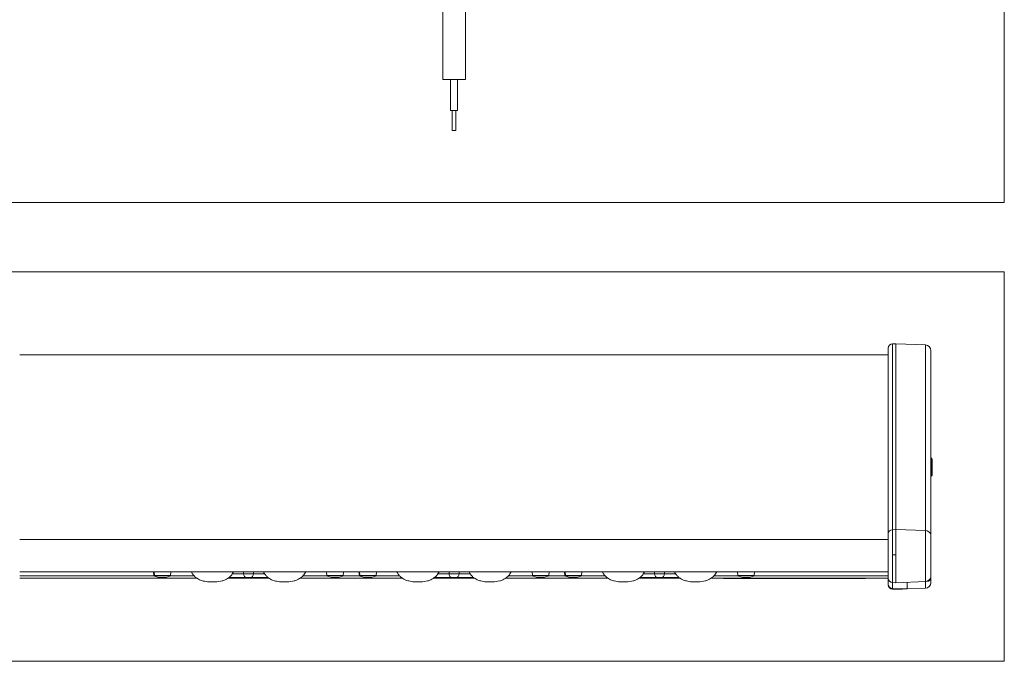
# Model space of a CAD drawing. Units: millimetres. Extents: x 6 to 415, y 5 to 292.
# Drawn here: x 62 to 149, y 134 to 191 of the extents above; entities that cross this region are included whole.
import ezdxf

# ---------------------------------------------------------------- set-up
doc = ezdxf.new("R2010")
doc.units = ezdxf.units.MM
doc.layers.add('1', color=7, linetype='Continuous', true_color=0xffffff)

msp = doc.modelspace()

# ---------------------------------------------------------------- linework, layer by layer
at = {"layer": '1', "color": 8, "linetype": 'Continuous', "lineweight": 18}
for p, q in [((148.512, 281.299), (148.512, 174.643)), ((51.341, 174.643), (148.512, 174.643)), ((148.512, 168.546), (51.341, 168.546)), ((148.512, 168.546), (148.512, 134.222)), ((51.341, 134.222), (148.512, 134.222))]:
    msp.add_line(p, q, dxfattribs=at)
at = {"layer": '1', "color": 155, "linetype": 'Continuous', "lineweight": 13}
for p, q in [((99.049, 197.694), (99.049, 185.493)), ((101.049, 185.493), (101.049, 197.694)), ((101.049, 185.493), (99.049, 185.493)), ((99.736, 185.493), (99.736, 182.743)), ((100.361, 182.743), (100.361, 185.493)), ((100.361, 182.743), (99.736, 182.743)), ((99.892, 182.743), (99.892, 180.993)), ((100.205, 180.993), (100.205, 182.743)), ((100.205, 180.993), (99.892, 180.993)), ((138.66, 162.189), (138.944, 162.196)), ((138.66, 162.189), (138.66, 145.816)), ((141.562, 162.105), (138.944, 162.196)), ((138.944, 162.196), (138.944, 145.822)), ((138.294, 145.477), (138.294, 161.814)), ((141.562, 145.74), (141.562, 162.105)), ((142.044, 161.605), (142.044, 145.68)), ((61.792, 161.232), (138.294, 161.232)), ((142.044, 152.028), (142.08, 152.028)), ((142.085, 152.116), (142.08, 152.117)), ((142.08, 152.078), (142.085, 152.078)), ((142.085, 152.028), (142.08, 152.028)), ((142.08, 152.028), (142.08, 150.632)), ((142.085, 150.632), (142.085, 152.028)), ((142.144, 152.016), (142.144, 150.645)), ((142.044, 150.632), (142.08, 150.632)), ((142.08, 150.632), (142.085, 150.632)), ((142.085, 150.582), (142.08, 150.582)), ((142.08, 150.544), (142.085, 150.544)), ((138.944, 145.822), (138.66, 145.816)), ((138.66, 145.816), (138.66, 143.604)), ((141.562, 145.74), (138.944, 145.822)), ((138.944, 143.604), (138.944, 145.822)), ((141.562, 141.242), (141.562, 145.74)), ((138.294, 141.533), (138.294, 145.477)), ((142.033, 145.385), (142.033, 143.604)), ((142.044, 143.604), (142.044, 145.68)), ((138.66, 143.604), (138.66, 141.158)), ((138.66, 143.604), (138.944, 143.604)), ((138.944, 143.604), (138.944, 141.151)), ((142.033, 143.604), (142.044, 143.604)), ((142.033, 141.635), (142.033, 143.604)), ((142.044, 143.604), (142.044, 142.9)), ((142.044, 142.9), (142.044, 142.417)), ((142.044, 142.417), (142.044, 141.536)), ((61.792, 142.116), (138.294, 142.116)), ((61.792, 141.537), (77.409, 141.537)), ((73.576, 142.116), (73.606, 141.779)), ((73.656, 141.779), (73.606, 141.779)), ((73.626, 142.116), (73.656, 141.779)), ((75.082, 141.779), (73.656, 141.779)), ((73.969, 141.64), (74.015, 141.64)), ((74.015, 141.64), (74.019, 141.64)), ((74.019, 141.64), (74.065, 141.64)), ((74.065, 141.64), (74.369, 141.64)), ((74.369, 141.64), (74.672, 141.64)), ((75.082, 141.779), (75.112, 142.116)), ((80.135, 141.537), (83.759, 141.537)), ((81.768, 141.595), (80.213, 141.595)), ((80.525, 141.937), (81.503, 141.937)), ((81.503, 141.937), (81.503, 142.116)), ((82.12, 141.595), (81.768, 141.595)), ((83.681, 141.595), (82.12, 141.595)), ((82.384, 142.116), (82.384, 141.937)), ((82.384, 141.937), (83.368, 141.937)), ((86.485, 141.537), (95.509, 141.537)), ((88.826, 142.116), (88.856, 141.783)), ((90.282, 141.783), (88.856, 141.783)), ((89.219, 141.644), (89.265, 141.644)), ((89.265, 141.644), (89.569, 141.644)), ((89.569, 141.644), (89.872, 141.644)), ((90.282, 141.783), (90.311, 142.116)), ((91.676, 142.116), (91.706, 141.779)), ((91.756, 141.779), (91.706, 141.779)), ((91.726, 142.116), (91.756, 141.779)), ((93.182, 141.779), (91.756, 141.779)), ((92.069, 141.64), (92.115, 141.64)), ((92.115, 141.64), (92.119, 141.64)), ((92.119, 141.64), (92.165, 141.64)), ((92.165, 141.64), (92.469, 141.64)), ((92.469, 141.64), (92.772, 141.64)), ((93.182, 141.779), (93.212, 142.116)), ((98.235, 141.537), (101.858, 141.537)), ((99.868, 141.595), (98.313, 141.595)), ((98.625, 141.937), (99.603, 141.937)), ((99.603, 141.937), (99.603, 142.116)), ((100.22, 141.595), (99.868, 141.595)), ((101.781, 141.595), (100.22, 141.595)), ((100.484, 142.116), (100.484, 141.937)), ((100.484, 141.937), (101.468, 141.937)), ((104.584, 141.537), (113.608, 141.537)), ((106.926, 142.116), (106.956, 141.783)), ((108.382, 141.783), (106.956, 141.783)), ((107.319, 141.644), (107.365, 141.644)), ((107.365, 141.644), (107.669, 141.644)), ((107.669, 141.644), (107.972, 141.644)), ((108.382, 141.783), (108.411, 142.116)), ((109.776, 142.116), (109.806, 141.779)), ((109.856, 141.779), (109.806, 141.779)), ((109.826, 142.116), (109.856, 141.779)), ((111.282, 141.779), (109.856, 141.779)), ((110.169, 141.64), (110.215, 141.64)), ((110.215, 141.64), (110.219, 141.64)), ((110.219, 141.64), (110.265, 141.64)), ((110.265, 141.64), (110.569, 141.64)), ((110.569, 141.64), (110.872, 141.64)), ((111.282, 141.779), (111.312, 142.116)), ((116.334, 141.537), (119.958, 141.537)), ((117.968, 141.595), (116.413, 141.595)), ((116.725, 141.937), (117.703, 141.937)), ((117.703, 141.937), (117.703, 142.116)), ((118.32, 141.595), (117.968, 141.595)), ((119.881, 141.595), (118.32, 141.595)), ((118.584, 142.116), (118.584, 141.937)), ((118.584, 141.937), (119.568, 141.937)), ((122.684, 141.537), (138.294, 141.537)), ((123.794, 141.537), (124.294, 141.537)), ((123.794, 141.512), (123.794, 141.537)), ((123.794, 141.512), (124.294, 141.512)), ((124.294, 141.512), (124.294, 141.537)), ((135.794, 141.537), (124.294, 141.537)), ((135.794, 141.512), (124.294, 141.512)), ((125.026, 142.116), (125.056, 141.783)), ((126.482, 141.783), (125.056, 141.783)), ((125.419, 141.644), (125.465, 141.644)), ((125.465, 141.644), (125.769, 141.644)), ((125.769, 141.644), (126.072, 141.644)), ((126.482, 141.783), (126.511, 142.116)), ((135.794, 141.512), (135.794, 141.537)), ((136.294, 141.537), (135.794, 141.537)), ((136.294, 141.512), (135.794, 141.512)), ((136.294, 141.512), (136.294, 141.537)), ((138.294, 141.451), (138.294, 141.533)), ((138.294, 141.015), (138.294, 141.451)), ((142.044, 141.536), (142.044, 141.163)), ((138.294, 140.979), (138.294, 140.991)), ((138.66, 141.158), (138.66, 140.641)), ((138.66, 141.158), (138.944, 141.151)), ((139.944, 140.607), (138.66, 140.641)), ((138.66, 140.616), (138.66, 140.604)), ((138.66, 140.616), (139.542, 140.593)), ((138.66, 140.604), (139.346, 140.586)), ((138.66, 140.579), (138.944, 140.572)), ((138.944, 141.151), (141.562, 141.242)), ((138.944, 140.572), (139.346, 140.586)), ((139.346, 140.586), (139.542, 140.593)), ((139.542, 140.593), (139.944, 140.607)), ((139.944, 141.186), (139.944, 140.607)), ((139.944, 140.607), (141.562, 140.663)), ((141.562, 140.663), (141.562, 141.249))]:
    msp.add_line(p, q, dxfattribs=at)
for centre, radius, start, end in [((138.669, 161.814), 0.375, 91.5, 180), ((141.544, 161.605), 0.5, 0, 88), ((142.082, 152.116), 0.0375, 180, 267), ((142.082, 150.545), 0.0375, 93.20014, 180), ((141.544, 145.681), 0.5, 352.26427, 0), ((74.319, 143.099), 1.5, 241.60617, 256.50657), ((74.369, 143.099), 1.5, 241.60617, 256.50657), ((74.369, 143.099), 1.5, 283.50737, 298.39383), ((89.569, 143.102), 1.5, 241.60617, 256.50657), ((89.569, 143.102), 1.5, 283.50737, 298.39383), ((92.419, 143.099), 1.5, 241.60617, 256.50657), ((92.469, 143.099), 1.5, 241.60617, 256.50657), ((92.469, 143.099), 1.5, 283.50737, 298.39383), ((107.669, 143.102), 1.5, 241.60617, 256.50657), ((107.669, 143.102), 1.5, 283.50737, 298.39383), ((110.519, 143.099), 1.5, 241.60617, 256.50657), ((110.569, 143.099), 1.5, 241.60617, 256.50657), ((110.569, 143.099), 1.5, 283.50737, 298.39383), ((125.769, 143.102), 1.5, 241.60617, 256.50657), ((125.769, 143.102), 1.5, 283.50737, 298.39383), ((138.669, 141.533), 0.375, 180, 268.5), ((141.544, 141.742), 0.5, 272, 347.61558), ((138.669, 141.015), 0.375, 180, 268.5), ((138.669, 140.954), 0.375, 180, 268.5), ((141.544, 141.163), 0.5, 272, 360)]:
    msp.add_arc(centre, radius, start, end, dxfattribs=at)
for centre, major_axis, ratio, start_param, end_param in [((142.082, 152.09), (-0.0375, 0), 0.707107, 0, 1.496816), ((142.083, 152.028), (-0.0026, -0.0499), 0.052264, 1.573715, 3.141413), ((142.082, 150.57), (-0.0375, 0), 0.707107, 4.78637, 6.283185), ((142.083, 150.632), (0.0026, -0.0499), 0.052264, 0.000148, 1.567909), ((138.669, 145.477), (0.375, 0), 0.904226, 1.596976, 3.141593), ((141.544, 145.288), (0.5, 0), 0.904226, 0.216149, 1.53589), ((141.544, 142.417), (0.5, 0), 0.573576, 6.067033, 6.283185), ((81.768, 141.97), (0, -0.375), 0.707107, 4.799655, 6.283185), ((81.944, 141.97), (0.625, 0), 0.073675, 3.930789, 5.493989), ((82.12, 141.97), (0, -0.375), 0.707107, 0, 1.48353), ((99.868, 141.97), (0, -0.375), 0.707107, 4.799655, 6.283185), ((100.044, 141.97), (0.625, 0), 0.073675, 3.930789, 5.493989), ((100.22, 141.97), (0, -0.375), 0.707107, 0, 1.48353), ((117.968, 141.97), (0, -0.375), 0.707107, 4.799655, 6.283185), ((118.144, 141.97), (0.625, 0), 0.073675, 3.930789, 5.493989), ((118.32, 141.97), (0, -0.375), 0.707107, 0, 1.48353), ((138.669, 141.451), (-0.375, 0), 0.573576, 0, 0.541606), ((141.544, 141.536), (0.5, 0), 0.573576, 4.96388, 6.283185), ((138.669, 140.991), (-0.375, 0), 0.999378, 0, 1.544616), ((138.669, 140.979), (-0.375, 0), 0.999378, 0, 1.544616)]:
    msp.add_ellipse(centre, major_axis=major_axis, ratio=ratio, start_param=start_param, end_param=end_param, dxfattribs=at)
for points, knots in [([(142.044, 152.154), (142.044, 152.154), (142.044, 152.153), (142.045, 152.151), (142.045, 152.149), (142.045, 152.148), (142.045, 152.146), (142.046, 152.145), (142.046, 152.143), (142.047, 152.142), (142.047, 152.14), (142.048, 152.139), (142.048, 152.137), (142.049, 152.136), (142.05, 152.135), (142.051, 152.133), (142.052, 152.132), (142.052, 152.131), (142.053, 152.13), (142.054, 152.129), (142.055, 152.128), (142.056, 152.127), (142.057, 152.126), (142.058, 152.125), (142.059, 152.124), (142.06, 152.123), (142.061, 152.123), (142.062, 152.122), (142.064, 152.122), (142.065, 152.121), (142.066, 152.12), (142.067, 152.12), (142.068, 152.12), (142.069, 152.119), (142.069, 152.119), (142.07, 152.119), (142.071, 152.118), (142.072, 152.118), (142.073, 152.118), (142.074, 152.118), (142.075, 152.117), (142.076, 152.117), (142.076, 152.117), (142.077, 152.117), (142.078, 152.117), (142.079, 152.117), (142.079, 152.117), (142.08, 152.117), (142.08, 152.117)], [0, 0, 0, 0, 0.028071, 0.056223, 0.084425, 0.112642, 0.140842, 0.168991, 0.197055, 0.225001, 0.252796, 0.280409, 0.307807, 0.334962, 0.361845, 0.388428, 0.414685, 0.440593, 0.466128, 0.491271, 0.516, 0.540301, 0.564156, 0.587553, 0.610478, 0.632923, 0.654877, 0.676334, 0.697288, 0.717735, 0.737671, 0.757094, 0.776005, 0.794403, 0.812289, 0.829666, 0.846536, 0.862903, 0.87877, 0.894143, 0.909027, 0.923427, 0.937348, 0.950798, 0.963781, 0.976305, 0.988376, 1, 1, 1, 1]), ([(142.08, 152.078), (142.076, 152.078), (142.07, 152.08), (142.06, 152.085), (142.052, 152.092), (142.048, 152.099), (142.047, 152.102)], [0, 0, 0, 0, 0.23383, 0.484659, 0.743602, 1, 1, 1, 1]), ([(142.08, 152.078), (142.08, 152.078), (142.08, 152.078), (142.08, 152.078), (142.08, 152.078), (142.08, 152.078), (142.08, 152.078), (142.08, 152.077), (142.08, 152.077), (142.079, 152.076), (142.079, 152.076), (142.079, 152.075), (142.079, 152.075), (142.079, 152.074), (142.079, 152.073), (142.079, 152.073), (142.079, 152.072), (142.079, 152.071), (142.079, 152.07), (142.079, 152.069), (142.079, 152.068), (142.079, 152.067), (142.079, 152.066), (142.079, 152.065), (142.079, 152.064), (142.079, 152.064)], [0, 0, 0, 0, 0.04586, 0.091499, 0.136917, 0.182116, 0.227096, 0.271857, 0.3164, 0.360726, 0.404835, 0.448728, 0.492406, 0.535869, 0.579119, 0.622155, 0.664978, 0.707589, 0.74999, 0.79218, 0.83416, 0.875932, 0.917495, 0.958851, 1, 1, 1, 1]), ([(142.08, 152.117), (142.08, 152.116), (142.08, 152.115), (142.08, 152.107), (142.08, 152.099), (142.08, 152.096), (142.08, 152.092)], [0, 0, 0, 0, 0.38979, 0.77967, 0.77967, 1, 1, 1, 1]), ([(142.085, 152.095), (142.085, 152.097), (142.085, 152.099), (142.085, 152.107), (142.085, 152.115), (142.085, 152.116), (142.085, 152.116)], [0, 0, 0, 0, 0.174649, 0.174649, 0.587434, 1, 1, 1, 1]), ([(142.144, 152.054), (142.144, 152.055), (142.144, 152.056), (142.144, 152.058), (142.144, 152.06), (142.144, 152.061), (142.144, 152.063), (142.143, 152.065), (142.143, 152.067), (142.143, 152.069), (142.142, 152.07), (142.142, 152.072), (142.141, 152.074), (142.141, 152.076), (142.14, 152.077), (142.139, 152.079), (142.138, 152.081), (142.138, 152.082), (142.137, 152.084), (142.136, 152.085), (142.135, 152.087), (142.134, 152.088), (142.133, 152.09), (142.132, 152.091), (142.131, 152.093), (142.13, 152.094), (142.129, 152.095), (142.128, 152.096), (142.127, 152.098), (142.126, 152.099), (142.124, 152.1), (142.123, 152.101), (142.122, 152.102), (142.121, 152.103), (142.12, 152.104), (142.119, 152.105), (142.117, 152.106), (142.116, 152.106), (142.115, 152.107), (142.114, 152.108), (142.113, 152.109), (142.111, 152.109), (142.11, 152.11), (142.109, 152.11), (142.108, 152.111), (142.107, 152.111), (142.106, 152.112), (142.104, 152.112), (142.103, 152.113), (142.102, 152.113), (142.101, 152.114), (142.1, 152.114), (142.099, 152.114), (142.098, 152.115), (142.097, 152.115), (142.096, 152.115), (142.095, 152.115), (142.094, 152.115), (142.093, 152.116), (142.092, 152.116), (142.091, 152.116), (142.09, 152.116), (142.089, 152.116), (142.088, 152.116), (142.088, 152.116), (142.087, 152.116), (142.086, 152.116), (142.085, 152.116), (142.085, 152.116)], [0, 0, 0, 0, 0.01934, 0.038727, 0.058149, 0.077597, 0.097059, 0.116525, 0.135984, 0.155423, 0.174834, 0.194204, 0.213523, 0.232781, 0.251965, 0.271067, 0.290076, 0.308981, 0.327773, 0.346443, 0.364982, 0.38338, 0.401629, 0.41972, 0.437647, 0.455401, 0.472976, 0.490364, 0.50756, 0.524558, 0.541352, 0.557937, 0.574309, 0.590462, 0.606394, 0.622101, 0.637579, 0.652826, 0.667839, 0.682617, 0.697157, 0.711458, 0.725519, 0.739338, 0.752916, 0.766252, 0.779345, 0.792197, 0.804806, 0.817174, 0.829302, 0.84119, 0.852839, 0.864251, 0.875427, 0.886368, 0.897076, 0.907552, 0.917798, 0.927817, 0.93761, 0.947178, 0.956525, 0.965651, 0.97456, 0.983253, 0.991732, 1, 1, 1, 1]), ([(142.144, 152.016), (142.144, 152.031), (142.135, 152.055), (142.109, 152.074), (142.093, 152.078), (142.085, 152.078)], [0, 0, 0, 0, 0.500692, 0.751038, 1, 1, 1, 1]), ([(142.144, 152.016), (142.144, 152.016), (142.144, 152.016), (142.144, 152.016), (142.144, 152.017), (142.144, 152.017), (142.144, 152.017), (142.143, 152.018), (142.143, 152.018), (142.143, 152.018), (142.142, 152.019), (142.142, 152.019), (142.141, 152.019), (142.141, 152.02), (142.14, 152.02), (142.14, 152.02), (142.139, 152.021), (142.139, 152.021), (142.138, 152.021), (142.138, 152.021), (142.137, 152.022), (142.136, 152.022), (142.136, 152.022), (142.135, 152.022), (142.134, 152.022), (142.133, 152.023), (142.133, 152.023), (142.132, 152.023), (142.131, 152.023), (142.131, 152.023), (142.13, 152.024), (142.129, 152.024), (142.129, 152.024), (142.128, 152.024), (142.127, 152.024), (142.124, 152.025), (142.121, 152.025), (142.118, 152.026), (142.115, 152.026), (142.111, 152.027), (142.108, 152.027), (142.104, 152.027), (142.1, 152.028), (142.097, 152.028), (142.093, 152.028), (142.089, 152.028), (142.087, 152.028), (142.085, 152.028)], [0, 0, 0, 0, 0.02004, 0.039779, 0.059219, 0.078359, 0.097199, 0.115739, 0.13398, 0.151921, 0.169561, 0.186903, 0.203944, 0.220686, 0.237128, 0.25327, 0.269113, 0.284656, 0.299899, 0.314843, 0.329488, 0.343833, 0.357878, 0.371624, 0.385071, 0.398219, 0.411067, 0.423616, 0.435866, 0.447816, 0.459468, 0.470821, 0.481874, 0.492629, 0.503086, 0.546965, 0.59038, 0.633334, 0.675833, 0.71788, 0.75948, 0.80064, 0.841362, 0.881654, 0.921521, 0.960967, 1, 1, 1, 1]), ([(142.08, 150.544), (142.079, 150.544), (142.079, 150.543), (142.077, 150.543), (142.076, 150.543), (142.074, 150.543), (142.073, 150.542), (142.071, 150.542), (142.069, 150.541), (142.067, 150.541), (142.065, 150.54), (142.063, 150.539), (142.061, 150.538), (142.059, 150.536), (142.057, 150.535), (142.055, 150.533), (142.054, 150.531), (142.052, 150.529), (142.05, 150.526), (142.049, 150.524), (142.047, 150.521), (142.046, 150.518), (142.045, 150.515), (142.045, 150.512), (142.044, 150.509), (142.044, 150.507), (142.044, 150.506)], [0, 0, 0, 0, 0.022668, 0.046998, 0.073036, 0.100826, 0.130407, 0.161815, 0.195079, 0.230217, 0.26724, 0.306142, 0.346906, 0.389494, 0.433849, 0.479892, 0.527522, 0.576613, 0.627017, 0.67856, 0.731052, 0.784282, 0.838025, 0.89205, 0.94612, 1, 1, 1, 1]), ([(142.047, 150.558), (142.048, 150.562), (142.052, 150.568), (142.06, 150.576), (142.07, 150.581), (142.076, 150.582), (142.08, 150.582)], [0, 0, 0, 0, 0.256398, 0.515341, 0.76617, 1, 1, 1, 1]), ([(142.08, 150.632), (142.08, 150.631), (142.08, 150.63), (142.08, 150.628), (142.08, 150.627), (142.08, 150.625), (142.08, 150.623), (142.08, 150.621), (142.08, 150.62), (142.079, 150.618), (142.079, 150.616), (142.079, 150.615), (142.079, 150.613), (142.079, 150.612), (142.079, 150.61), (142.079, 150.608), (142.079, 150.607), (142.079, 150.606), (142.079, 150.604), (142.079, 150.603), (142.079, 150.602), (142.079, 150.6), (142.079, 150.599), (142.079, 150.598), (142.079, 150.597), (142.079, 150.597)], [0, 0, 0, 0, 0.04586, 0.091499, 0.136917, 0.182116, 0.227096, 0.271857, 0.3164, 0.360726, 0.404835, 0.448728, 0.492406, 0.535869, 0.579119, 0.622155, 0.664978, 0.707589, 0.74999, 0.79218, 0.83416, 0.875932, 0.917495, 0.958851, 1, 1, 1, 1]), ([(142.08, 150.57), (142.08, 150.565), (142.08, 150.555), (142.08, 150.545), (142.08, 150.544), (142.08, 150.544)], [0, 0, 0, 0, 0.28215, 0.64118, 1, 1, 1, 1]), ([(142.144, 150.645), (142.144, 150.642), (142.135, 150.637), (142.109, 150.633), (142.093, 150.632), (142.085, 150.632)], [0, 0, 0, 0, 0.501637, 0.752456, 1, 1, 1, 1]), ([(142.085, 150.544), (142.086, 150.544), (142.087, 150.544), (142.089, 150.544), (142.09, 150.544), (142.092, 150.545), (142.094, 150.545), (142.096, 150.545), (142.099, 150.546), (142.101, 150.547), (142.103, 150.548), (142.106, 150.548), (142.108, 150.55), (142.111, 150.551), (142.113, 150.552), (142.116, 150.554), (142.118, 150.555), (142.121, 150.557), (142.123, 150.559), (142.126, 150.562), (142.128, 150.564), (142.131, 150.567), (142.133, 150.57), (142.135, 150.573), (142.137, 150.576), (142.138, 150.58), (142.14, 150.583), (142.141, 150.587), (142.142, 150.591), (142.143, 150.594), (142.144, 150.598), (142.144, 150.602), (142.144, 150.605), (142.144, 150.606)], [0, 0, 0, 0, 0.017538, 0.036059, 0.055586, 0.076139, 0.097738, 0.1204, 0.144142, 0.168979, 0.194923, 0.221982, 0.250161, 0.279459, 0.309873, 0.34139, 0.373995, 0.407663, 0.442362, 0.478053, 0.514688, 0.55221, 0.590556, 0.629652, 0.669418, 0.709764, 0.750597, 0.791817, 0.83332, 0.874998, 0.916742, 0.958445, 1, 1, 1, 1]), ([(142.085, 150.544), (142.085, 150.544), (142.085, 150.546), (142.085, 150.555), (142.085, 150.565), (142.085, 150.57)], [0, 0, 0, 0, 0.358667, 0.717575, 1, 1, 1, 1]), ([(142.144, 150.663), (142.144, 150.661), (142.144, 150.659), (142.144, 150.64), (142.144, 150.627), (142.144, 150.614), (142.144, 150.611), (142.144, 150.607), (142.144, 150.607), (142.144, 150.606)], [0, 0, 0, 0, 0.049659, 0.049659, 0.524829, 0.524829, 0.762415, 0.762415, 1, 1, 1, 1]), ([(142.044, 145.68), (142.044, 145.679), (142.044, 145.677), (142.044, 145.674), (142.044, 145.671), (142.044, 145.667), (142.044, 145.664), (142.044, 145.661), (142.044, 145.657), (142.044, 145.654), (142.044, 145.65), (142.043, 145.646), (142.043, 145.642), (142.043, 145.638), (142.043, 145.634), (142.042, 145.63), (142.042, 145.622), (142.041, 145.61), (142.04, 145.594), (142.039, 145.577), (142.038, 145.561), (142.037, 145.548), (142.037, 145.538), (142.036, 145.528), (142.036, 145.517), (142.035, 145.506), (142.035, 145.495), (142.034, 145.484), (142.034, 145.472), (142.034, 145.46), (142.033, 145.448), (142.033, 145.436), (142.033, 145.424), (142.033, 145.411), (142.033, 145.398), (142.033, 145.389), (142.033, 145.385)], [0, 0, 0, 0, 0.01573, 0.031536, 0.047416, 0.063424, 0.079594, 0.095927, 0.112424, 0.129085, 0.145912, 0.162906, 0.180067, 0.197396, 0.214894, 0.232562, 0.250402, 0.312519, 0.374814, 0.4373, 0.499987, 0.533347, 0.566697, 0.600037, 0.63337, 0.666696, 0.700018, 0.733337, 0.766656, 0.799974, 0.833296, 0.866621, 0.899952, 0.933292, 0.96664, 1, 1, 1, 1]), ([(142.044, 142.9), (142.044, 142.899), (142.044, 142.894), (142.044, 142.888), (142.044, 142.88), (142.044, 142.871), (142.044, 142.86), (142.044, 142.842), (142.043, 142.82), (142.043, 142.785), (142.041, 142.74), (142.04, 142.695), (142.038, 142.656), (142.037, 142.626), (142.036, 142.595), (142.035, 142.564), (142.035, 142.533), (142.034, 142.503), (142.034, 142.482), (142.034, 142.472)], [0, 0, 0, 0, 0.007812, 0.031191, 0.046787, 0.062441, 0.093623, 0.124942, 0.187255, 0.249949, 0.374593, 0.499974, 0.571647, 0.643132, 0.714492, 0.785791, 0.857096, 0.928475, 1, 1, 1, 1]), ([(74.672, 141.64), (74.687, 141.64), (74.699, 141.64), (74.715, 141.64), (74.719, 141.64), (74.719, 141.64)], [0, 0, 0, 0, 0.5, 0.5, 1, 1, 1, 1]), ([(76.906, 142.115), (76.909, 142.108), (76.959, 142.013), (77.065, 141.846), (77.247, 141.648), (77.438, 141.507), (77.673, 141.384), (77.931, 141.3), (78.201, 141.25), (78.446, 141.225), (78.71, 141.216), (79.106, 141.222), (79.511, 141.267), (79.875, 141.386), (80.091, 141.498), (80.269, 141.63), (80.406, 141.771), (80.529, 141.934), (80.595, 142.046), (80.631, 142.115), (80.631, 142.116)], [0, 0, 0, 0, 0.005027, 0.073691, 0.134337, 0.187848, 0.23553, 0.314839, 0.372165, 0.423363, 0.483629, 0.552184, 0.694247, 0.759872, 0.813519, 0.859511, 0.911368, 0.947164, 0.999103, 1, 1, 1, 1]), ([(83.256, 142.115), (83.259, 142.108), (83.309, 142.013), (83.415, 141.846), (83.597, 141.648), (83.788, 141.507), (84.023, 141.384), (84.281, 141.3), (84.551, 141.25), (84.796, 141.225), (85.06, 141.216), (85.456, 141.222), (85.861, 141.267), (86.225, 141.386), (86.441, 141.498), (86.619, 141.63), (86.756, 141.771), (86.879, 141.934), (86.945, 142.046), (86.981, 142.115), (86.981, 142.116)], [0, 0, 0, 0, 0.005027, 0.073691, 0.134337, 0.187848, 0.23553, 0.314839, 0.372165, 0.423363, 0.483629, 0.552184, 0.694247, 0.759872, 0.813519, 0.859511, 0.911368, 0.947164, 0.999103, 1, 1, 1, 1]), ([(89.872, 141.644), (89.887, 141.644), (89.899, 141.644), (89.915, 141.644), (89.919, 141.644), (89.919, 141.644)], [0, 0, 0, 0, 0.5, 0.5, 1, 1, 1, 1]), ([(92.772, 141.64), (92.787, 141.64), (92.799, 141.64), (92.815, 141.64), (92.819, 141.64), (92.819, 141.64)], [0, 0, 0, 0, 0.5, 0.5, 1, 1, 1, 1]), ([(95.006, 142.115), (95.009, 142.108), (95.059, 142.013), (95.165, 141.846), (95.347, 141.648), (95.538, 141.507), (95.773, 141.384), (96.031, 141.3), (96.301, 141.251), (96.546, 141.226), (96.81, 141.216), (97.206, 141.222), (97.611, 141.267), (97.975, 141.386), (98.191, 141.498), (98.37, 141.63), (98.506, 141.771), (98.629, 141.934), (98.695, 142.046), (98.731, 142.115), (98.731, 142.116)], [0, 0, 0, 0, 0.005007, 0.073674, 0.134322, 0.187835, 0.235519, 0.314832, 0.37216, 0.42336, 0.483628, 0.552186, 0.694255, 0.759883, 0.813532, 0.859525, 0.911385, 0.947183, 0.999123, 1, 1, 1, 1]), ([(101.356, 142.115), (101.359, 142.108), (101.409, 142.013), (101.515, 141.846), (101.697, 141.648), (101.888, 141.507), (102.123, 141.384), (102.381, 141.3), (102.651, 141.251), (102.896, 141.226), (103.16, 141.216), (103.556, 141.222), (103.961, 141.267), (104.325, 141.386), (104.541, 141.498), (104.72, 141.63), (104.856, 141.771), (104.979, 141.934), (105.045, 142.046), (105.081, 142.115), (105.081, 142.116)], [0, 0, 0, 0, 0.005007, 0.073674, 0.134322, 0.187835, 0.235519, 0.314832, 0.37216, 0.42336, 0.483628, 0.552186, 0.694255, 0.759883, 0.813532, 0.859525, 0.911385, 0.947183, 0.999123, 1, 1, 1, 1]), ([(107.972, 141.644), (107.987, 141.644), (107.999, 141.644), (108.015, 141.644), (108.019, 141.644), (108.019, 141.644)], [0, 0, 0, 0, 0.5, 0.5, 1, 1, 1, 1]), ([(110.872, 141.64), (110.887, 141.64), (110.899, 141.64), (110.915, 141.64), (110.919, 141.64), (110.919, 141.64)], [0, 0, 0, 0, 0.5, 0.5, 1, 1, 1, 1]), ([(113.106, 142.115), (113.109, 142.108), (113.159, 142.013), (113.265, 141.846), (113.447, 141.648), (113.638, 141.507), (113.873, 141.384), (114.131, 141.3), (114.401, 141.251), (114.646, 141.226), (114.91, 141.216), (115.306, 141.222), (115.711, 141.267), (116.075, 141.386), (116.291, 141.498), (116.47, 141.63), (116.606, 141.771), (116.729, 141.934), (116.795, 142.046), (116.831, 142.115), (116.831, 142.116)], [0, 0, 0, 0, 0.005007, 0.073674, 0.134322, 0.187835, 0.235519, 0.314832, 0.37216, 0.42336, 0.483628, 0.552186, 0.694255, 0.759883, 0.813532, 0.859525, 0.911385, 0.947183, 0.999123, 1, 1, 1, 1]), ([(119.456, 142.115), (119.459, 142.108), (119.509, 142.013), (119.615, 141.846), (119.797, 141.648), (119.988, 141.507), (120.223, 141.384), (120.481, 141.3), (120.751, 141.251), (120.996, 141.226), (121.26, 141.216), (121.656, 141.222), (122.061, 141.267), (122.425, 141.386), (122.641, 141.498), (122.82, 141.63), (122.956, 141.771), (123.079, 141.934), (123.145, 142.046), (123.181, 142.115), (123.181, 142.116)], [0, 0, 0, 0, 0.005007, 0.073674, 0.134322, 0.187835, 0.235519, 0.314832, 0.37216, 0.42336, 0.483628, 0.552186, 0.694255, 0.759883, 0.813532, 0.859525, 0.911385, 0.947183, 0.999123, 1, 1, 1, 1]), ([(126.072, 141.644), (126.087, 141.644), (126.099, 141.644), (126.115, 141.644), (126.119, 141.644), (126.119, 141.644)], [0, 0, 0, 0, 0.5, 0.5, 1, 1, 1, 1]), ([(138.66, 140.641), (138.66, 140.641), (138.66, 140.641), (138.66, 140.64), (138.66, 140.64), (138.66, 140.64), (138.66, 140.64), (138.66, 140.639), (138.66, 140.639), (138.66, 140.638), (138.66, 140.638), (138.66, 140.637), (138.66, 140.636), (138.66, 140.636), (138.66, 140.635), (138.66, 140.633), (138.66, 140.632), (138.66, 140.63), (138.66, 140.628), (138.66, 140.626), (138.66, 140.624), (138.66, 140.621), (138.66, 140.619), (138.66, 140.617), (138.66, 140.616)], [0, 0, 0, 0, 0.039073, 0.07775, 0.116431, 0.155101, 0.193745, 0.232348, 0.270897, 0.309377, 0.347772, 0.386067, 0.424249, 0.462302, 0.50021, 0.557278, 0.614094, 0.670604, 0.726751, 0.782479, 0.837728, 0.892439, 0.946551, 1, 1, 1, 1]), ([(138.66, 140.604), (138.66, 140.603), (138.66, 140.602), (138.66, 140.601), (138.66, 140.599), (138.66, 140.598), (138.66, 140.597), (138.66, 140.595), (138.66, 140.594), (138.66, 140.593), (138.66, 140.592), (138.66, 140.591), (138.66, 140.59), (138.66, 140.589), (138.66, 140.588), (138.66, 140.587), (138.66, 140.586), (138.66, 140.585), (138.66, 140.584), (138.66, 140.582), (138.66, 140.581), (138.66, 140.58), (138.66, 140.58), (138.66, 140.579), (138.66, 140.579), (138.66, 140.579)], [0, 0, 0, 0, 0.029985, 0.060189, 0.090601, 0.121211, 0.152006, 0.182977, 0.214111, 0.2454, 0.276831, 0.308395, 0.340081, 0.37188, 0.403781, 0.435773, 0.467849, 0.499997, 0.570536, 0.64153, 0.712884, 0.784502, 0.85629, 0.928153, 1, 1, 1, 1])]:
    msp.add_open_spline(points, degree=3, knots=knots, dxfattribs=at)
for points, degree in [([(142.08, 152.028), (142.079, 152.042), (142.079, 152.054), (142.079, 152.064)], 3), ([(142.08, 150.582), (142.079, 150.582), (142.079, 150.587), (142.079, 150.597)], 3), ([(61.792, 144.95), (87.293, 144.95), (112.793, 144.95), (138.294, 144.95)], 3), ([(61.792, 141.75), (73.672, 141.75)], 1), ([(74.99, 141.75), (77.165, 141.75)], 1), ([(86.729, 141.75), (88.927, 141.75)], 1), ([(90.185, 141.75), (91.772, 141.75)], 1), ([(93.09, 141.75), (95.265, 141.75)], 1), ([(104.828, 141.75), (107.025, 141.75)], 1), ([(108.284, 141.75), (109.87, 141.75)], 1), ([(111.189, 141.75), (113.364, 141.75)], 1), ([(122.928, 141.75), (125.125, 141.75)], 1), ([(126.384, 141.75), (138.294, 141.75)], 1), ([(138.294, 140.954), (138.294, 140.954), (138.294, 140.961), (138.294, 140.979)], 3)]:
    msp.add_open_spline(points, degree=degree, dxfattribs=at)
msp.add_rational_spline([(142.085, 150.582), (142.093, 150.583), (142.109, 150.587), (142.135, 150.605), (142.144, 150.629), (142.144, 150.645)], [0.999999984542, 0.999999984794, 0.999999987205, 0.999999995635, 1.00000000012, 1], degree=3, knots=[0, 0, 0, 0, 0.247544, 0.498363, 1, 1, 1, 1], dxfattribs=at)

doc.saveas('drawing.dxf')
